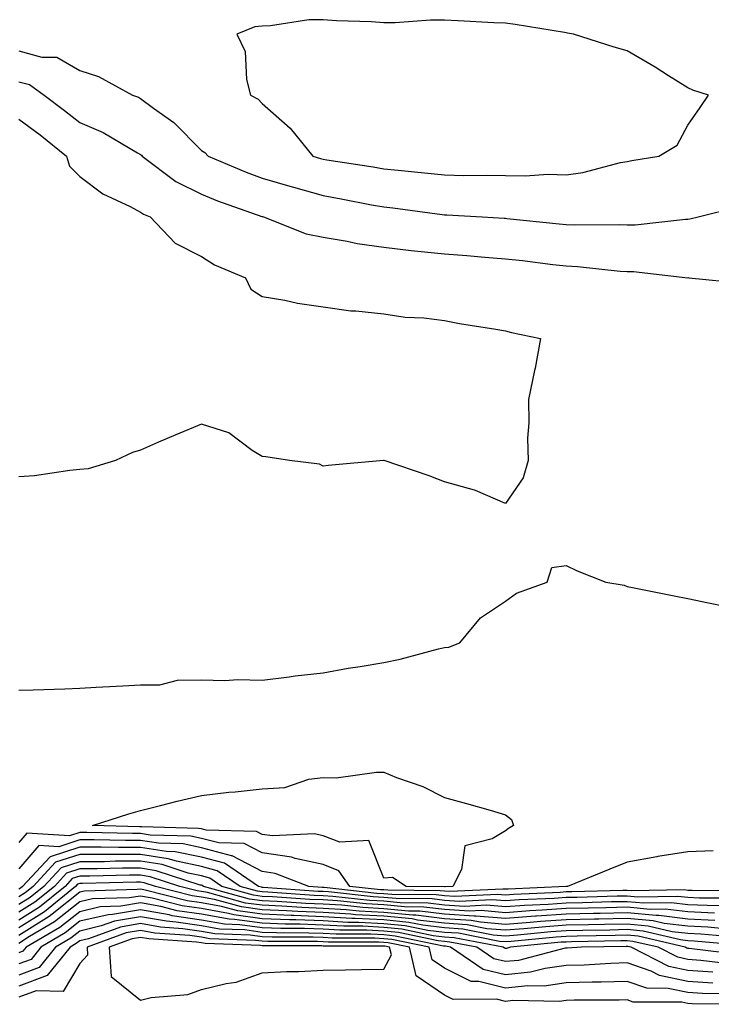
# Model space of a CAD drawing. Units: inches. Extents: x 1016003 to 1018643, y 7213418 to 7216058.
# Drawn here: x 1017318 to 1017432, y 7213813 to 7213974 of the extents above; entities that cross this region are included whole.
import ezdxf

# ---------------------------------------------------------------- set-up
doc = ezdxf.new("R2010")
doc.units = ezdxf.units.IN
doc.header["$MEASUREMENT"] = 0
doc.layers.add('Contour_10167213', color=7, linetype='Continuous', true_color=0xfb27fb)

msp = doc.modelspace()

# ---------------------------------------------------------------- linework, layer by layer
at = {"layer": 'Contour_10167213'}
for points in [[(1017418.05, 7213951.04, 3055), (1017418.81, 7213951.16, 3055), (1017423.25, 7213951.92, 3055), (1017426.29, 7213953.68, 3055), (1017428.05, 7213956.98, 3055), (1017430.06, 7213959.91, 3055), (1017431.47, 7213961.92, 3055), (1017428.87, 7213962.74, 3055), (1017428.05, 7213963.13, 3055), (1017424.84, 7213965.12, 3055), (1017422.65, 7213966.53, 3055), (1017418.05, 7213969.21, 3055), (1017415.94, 7213969.81, 3055), (1017409.22, 7213971.92, 3055), (1017408.25, 7213972.12, 3055), (1017408.05, 7213972.17, 3055), (1017407.76, 7213972.21, 3055), (1017399.67, 7213973.54, 3055), (1017398.05, 7213973.76, 3055), (1017396.14, 7213973.83, 3055), (1017390.27, 7213974.13, 3055), (1017388.05, 7213974.22, 3055), (1017385.73, 7213974.24, 3055), (1017379.92, 7213973.8, 3055), (1017378.05, 7213973.81, 3055), (1017376, 7213973.97, 3055), (1017370.28, 7213974.15, 3055), (1017368.05, 7213974.32, 3055), (1017365.69, 7213974.28, 3055), (1017359.41, 7213973.29, 3055), (1017358.05, 7213973.25, 3055), (1017356.84, 7213973.13, 3055), (1017353.85, 7213971.92, 3055), (1017355.24, 7213969.11, 3055), (1017355.45, 7213964.52, 3055), (1017356.15, 7213961.92, 3055), (1017357.39, 7213961.26, 3055), (1017358.05, 7213960.57, 3055), (1017362.62, 7213956.49, 3055), (1017366.4, 7213951.92, 3055), (1017367.66, 7213951.53, 3055), (1017368.05, 7213951.41, 3055), (1017368.66, 7213951.31, 3055), (1017376.28, 7213950.14, 3055), (1017378.05, 7213949.83, 3055), (1017380.39, 7213949.58, 3055), (1017385.26, 7213949.13, 3055), (1017388.05, 7213948.81, 3055), (1017391.22, 7213948.74, 3055), (1017394.93, 7213948.8, 3055), (1017398.05, 7213948.74, 3055), (1017401.31, 7213948.66, 3055), (1017405.05, 7213948.93, 3055), (1017408.05, 7213948.83, 3055), (1017410.78, 7213949.19, 3055), (1017416.99, 7213950.87, 3055)], [(1017388.05, 7213831.86, 3051), (1017388, 7213831.86, 3051), (1017381.72, 7213831.92, 3051), (1017379.49, 7213833.37, 3051), (1017378.05, 7213833.27, 3051), (1017375.58, 7213839.44, 3051), (1017370.81, 7213839.17, 3051), (1017368.05, 7213840.22, 3051), (1017366.66, 7213840.53, 3051), (1017359.75, 7213840.22, 3051), (1017358.05, 7213840.46, 3051), (1017357.09, 7213840.96, 3051), (1017348.81, 7213841.16, 3051), (1017348.05, 7213841.35, 3051), (1017347.59, 7213841.45, 3051), (1017338.27, 7213841.69, 3051), (1017338.05, 7213841.72, 3051), (1017337.85, 7213841.72, 3051), (1017330.13, 7213841.92, 3051), (1017336.13, 7213843.83, 3051), (1017338.05, 7213844.4, 3051), (1017341.33, 7213845.2, 3051), (1017344.04, 7213845.94, 3051), (1017348.05, 7213846.84, 3051), (1017352.58, 7213847.39, 3051), (1017353.6, 7213847.47, 3051), (1017358.05, 7213847.97, 3051), (1017361.77, 7213848.19, 3051), (1017365.7, 7213849.56, 3051), (1017368.05, 7213849.81, 3051), (1017370.2, 7213849.77, 3051), (1017376.84, 7213850.71, 3051), (1017378.05, 7213850.67, 3051), (1017380.15, 7213849.81, 3051), (1017384.44, 7213848.31, 3051), (1017388.05, 7213846.55, 3051), (1017391.66, 7213845.53, 3051), (1017395.55, 7213844.42, 3051), (1017398.05, 7213843.7, 3051), (1017399.06, 7213842.92, 3051), (1017399.4, 7213841.92, 3051), (1017398.55, 7213841.43, 3051), (1017398.05, 7213841.04, 3051), (1017395.88, 7213839.75, 3051), (1017391.39, 7213838.58, 3051), (1017390.8, 7213834.67, 3051), (1017389.38, 7213831.92, 3051), (1017388.11, 7213831.86, 3051)], [(1017378.05, 7213818.33, 3067), (1017379.29, 7213820.67, 3067), (1017379, 7213821.92, 3067), (1017378.22, 7213822.08, 3067), (1017378.05, 7213822.1, 3067), (1017377.86, 7213822.12, 3067), (1017368.05, 7213822.12, 3067), (1017367.84, 7213822.13, 3067), (1017358.26, 7213822.13, 3067), (1017358.05, 7213822.15, 3067), (1017357.79, 7213822.19, 3067), (1017348.65, 7213822.51, 3067), (1017348.05, 7213822.62, 3067), (1017347.23, 7213822.74, 3067), (1017339.43, 7213823.29, 3067), (1017338.05, 7213823.54, 3067), (1017336.66, 7213823.31, 3067), (1017332.86, 7213821.92, 3067), (1017333.23, 7213817.1, 3067), (1017338.05, 7213813.25, 3067), (1017339.8, 7213813.66, 3067), (1017345.84, 7213814.13, 3067), (1017348.05, 7213814.97, 3067), (1017352.12, 7213815.98, 3067), (1017353.78, 7213816.2, 3067), (1017358.05, 7213817.74, 3067), (1017362.03, 7213817.94, 3067), (1017364.09, 7213817.96, 3067), (1017368.05, 7213818.15, 3067), (1017371.75, 7213818.21, 3067), (1017374.37, 7213818.25, 3067)]]:
    msp.add_polyline3d(points, close=True, dxfattribs=at)
for points in [[(1017318.05, 7213969.19, 3054), (1017321.8, 7213968.17, 3054), (1017324.28, 7213968.15, 3054), (1017328.05, 7213966, 3054), (1017331.14, 7213965.01, 3054), (1017336.71, 7213961.92, 3054), (1017337.7, 7213961.57, 3054), (1017338.05, 7213961.37, 3054), (1017340.18, 7213959.79, 3054), (1017343.54, 7213957.41, 3054), (1017348.05, 7213952.82, 3054), (1017348.61, 7213952.49, 3054), (1017349.15, 7213951.92, 3054), (1017355.39, 7213949.26, 3054), (1017358.05, 7213948.27, 3054), (1017362.96, 7213946.84, 3054), (1017363.2, 7213946.78, 3054), (1017368.05, 7213945.44, 3054), (1017371.05, 7213944.91, 3054), (1017376.04, 7213943.93, 3054), (1017378.05, 7213943.58, 3054), (1017379.53, 7213943.4, 3054), (1017387.66, 7213942.31, 3054), (1017388.05, 7213942.27, 3054), (1017388.39, 7213942.27, 3054), (1017394.22, 7213941.92, 3054), (1017397.84, 7213941.71, 3054), (1017398.05, 7213941.71, 3054), (1017398.29, 7213941.67, 3054), (1017406.91, 7213940.79, 3054), (1017408.05, 7213940.65, 3054), (1017409.38, 7213940.59, 3054), (1017416.79, 7213940.65, 3054), (1017418.05, 7213940.59, 3054), (1017419.38, 7213940.59, 3054), (1017427.68, 7213941.55, 3054), (1017428.05, 7213941.55, 3054), (1017428.39, 7213941.59, 3054), (1017429.76, 7213941.92, 3054), (1017436.38, 7213943.58, 3054)], [(1017318.05, 7213964.13, 3053), (1017319.78, 7213963.66, 3053), (1017322.17, 7213961.92, 3053), (1017325.54, 7213959.4, 3053), (1017328.05, 7213957.41, 3053), (1017331.9, 7213955.77, 3053), (1017337.52, 7213952.45, 3053), (1017338.05, 7213952.17, 3053), (1017338.19, 7213952.06, 3053), (1017338.33, 7213951.92, 3053), (1017343.87, 7213947.74, 3053), (1017348.05, 7213945.63, 3053), (1017350.7, 7213944.56, 3053), (1017357.97, 7213942, 3053), (1017358.05, 7213941.98, 3053), (1017358.09, 7213941.96, 3053), (1017358.25, 7213941.92, 3053), (1017365.28, 7213939.15, 3053), (1017368.05, 7213938.58, 3053), (1017372.04, 7213937.92, 3053), (1017373.67, 7213937.55, 3053), (1017378.05, 7213936.94, 3053), (1017382.54, 7213936.41, 3053), (1017383.65, 7213936.31, 3053), (1017388.05, 7213935.85, 3053), (1017391.71, 7213935.57, 3053), (1017394.66, 7213935.32, 3053), (1017398.05, 7213935.05, 3053), (1017400.86, 7213934.73, 3053), (1017405.85, 7213934.11, 3053), (1017408.05, 7213933.87, 3053), (1017409.91, 7213933.78, 3053), (1017416.94, 7213933.03, 3053), (1017418.05, 7213932.97, 3053), (1017419.1, 7213932.97, 3053), (1017428.05, 7213931.92, 3053), (1017428.06, 7213931.94, 3053), (1017428.22, 7213931.92, 3053), (1017437.16, 7213931.02, 3053)], [(1017318.05, 7213957.99, 3052), (1017321.52, 7213955.4, 3052), (1017325.84, 7213951.92, 3052), (1017326.38, 7213950.26, 3052), (1017328.05, 7213948.56, 3052), (1017331.82, 7213945.69, 3052), (1017336.34, 7213943.64, 3052), (1017338.05, 7213942.72, 3052), (1017338.52, 7213942.39, 3052), (1017339.61, 7213941.92, 3052), (1017343.74, 7213937.62, 3052), (1017348.05, 7213935.4, 3052), (1017350.19, 7213934.05, 3052), (1017355.28, 7213931.92, 3052), (1017356.2, 7213930.06, 3052), (1017358.05, 7213928.83, 3052), (1017361.75, 7213928.23, 3052), (1017363.84, 7213927.72, 3052), (1017368.05, 7213927.13, 3052), (1017372.65, 7213926.51, 3052), (1017373.47, 7213926.49, 3052), (1017378.05, 7213925.98, 3052), (1017381.56, 7213925.42, 3052), (1017384.63, 7213925.34, 3052), (1017388.05, 7213924.91, 3052), (1017390.52, 7213924.4, 3052), (1017396.48, 7213923.5, 3052), (1017398.05, 7213923.19, 3052), (1017399.06, 7213922.94, 3052), (1017403.79, 7213921.92, 3052), (1017402.92, 7213917.04, 3052), (1017402.84, 7213916.71, 3052), (1017401.83, 7213911.92, 3052), (1017401.89, 7213908.09, 3052), (1017401.7, 7213905.57, 3052), (1017401.76, 7213901.92, 3052), (1017400.94, 7213899.03, 3052), (1017398.05, 7213894.83, 3052), (1017393.12, 7213896.98, 3052), (1017392.96, 7213897, 3052), (1017388.05, 7213898.38, 3052), (1017385.52, 7213899.38, 3052), (1017378.09, 7213901.88, 3052), (1017378.05, 7213901.9, 3052), (1017378.02, 7213901.88, 3052), (1017368.9, 7213901.06, 3052), (1017368.05, 7213900.98, 3052), (1017367.45, 7213901.31, 3052), (1017362.56, 7213901.92, 3052), (1017358.65, 7213902.51, 3052), (1017358.05, 7213902.53, 3052), (1017356.4, 7213903.56, 3052), (1017352.58, 7213906.45, 3052), (1017348.05, 7213907.88, 3052), (1017343.86, 7213906.1, 3052), (1017341.01, 7213904.89, 3052), (1017338.05, 7213903.62, 3052), (1017336.74, 7213903.23, 3052), (1017333.91, 7213901.92, 3052), (1017329.43, 7213900.55, 3052), (1017328.05, 7213900.4, 3052), (1017326.39, 7213900.26, 3052), (1017320.58, 7213899.4, 3052), (1017318.05, 7213899.22, 3052)], [(1017318.05, 7213864.15, 3052), (1017320.37, 7213864.24, 3052), (1017325.58, 7213864.38, 3052), (1017328.05, 7213864.5, 3052), (1017330.76, 7213864.63, 3052), (1017335.11, 7213864.87, 3052), (1017338.05, 7213865.03, 3052), (1017341.19, 7213865.06, 3052), (1017344.14, 7213865.83, 3052), (1017348.05, 7213865.87, 3052), (1017351.88, 7213865.75, 3052), (1017354.06, 7213865.92, 3052), (1017358.05, 7213865.83, 3052), (1017362.47, 7213866.33, 3052), (1017363.48, 7213866.49, 3052), (1017368.05, 7213867, 3052), (1017372.18, 7213867.78, 3052), (1017374.16, 7213868.03, 3052), (1017378.05, 7213868.7, 3052), (1017380.72, 7213869.24, 3052), (1017387.06, 7213870.94, 3052), (1017388.05, 7213871.16, 3052), (1017388.76, 7213871.2, 3052), (1017390.53, 7213871.92, 3052), (1017393.94, 7213876.04, 3052), (1017398.05, 7213878.81, 3052), (1017399.85, 7213880.12, 3052), (1017404.93, 7213881.92, 3052), (1017405.68, 7213884.3, 3052), (1017408.05, 7213884.67, 3052), (1017409.86, 7213883.74, 3052), (1017414.57, 7213881.92, 3052), (1017417.56, 7213881.43, 3052), (1017418.05, 7213881.22, 3052), (1017418.93, 7213881.04, 3052), (1017425.79, 7213879.65, 3052), (1017428.05, 7213879.21, 3052), (1017431.45, 7213878.52, 3052), (1017434.11, 7213877.97, 3052)], [(1017432.23, 7213837.74, 3052), (1017428.05, 7213837.62, 3052), (1017423.13, 7213836.84, 3052), (1017422.93, 7213836.8, 3052), (1017418.05, 7213835.9, 3052), (1017415.23, 7213834.73, 3052), (1017408.28, 7213831.92, 3052), (1017408.05, 7213831.92, 3052), (1017398.5, 7213831.47, 3052), (1017398.05, 7213831.45, 3052), (1017397.61, 7213831.47, 3052), (1017388.92, 7213831.06, 3052), (1017388.05, 7213831.12, 3052), (1017387.33, 7213831.2, 3052), (1017378.7, 7213831.28, 3052), (1017378.05, 7213831.33, 3052), (1017377.49, 7213831.35, 3052), (1017372.47, 7213831.92, 3052), (1017370.64, 7213834.5, 3052), (1017368.05, 7213835.51, 3052), (1017363.48, 7213836.49, 3052), (1017362.85, 7213836.72, 3052), (1017358.05, 7213837.41, 3052), (1017355.09, 7213838.95, 3052), (1017350.91, 7213839.05, 3052), (1017348.05, 7213839.81, 3052), (1017346.31, 7213840.18, 3052), (1017339.62, 7213840.36, 3052), (1017338.05, 7213840.59, 3052), (1017336.72, 7213840.59, 3052), (1017329.19, 7213840.77, 3052), (1017328.05, 7213840.77, 3052), (1017326.35, 7213840.22, 3052), (1017319.33, 7213840.65, 3052), (1017318.05, 7213839.13, 3052)], [(1017437.32, 7213831.2, 3053), (1017428.74, 7213831.22, 3053), (1017428.05, 7213831.26, 3053), (1017427.45, 7213831.33, 3053), (1017418.79, 7213831.18, 3053), (1017418.05, 7213831.26, 3053), (1017417.37, 7213831.24, 3053), (1017408.95, 7213831.02, 3053), (1017408.05, 7213831, 3053), (1017407.06, 7213830.92, 3053), (1017399.39, 7213830.57, 3053), (1017398.05, 7213830.47, 3053), (1017396.72, 7213830.59, 3053), (1017389.72, 7213830.24, 3053), (1017388.05, 7213830.36, 3053), (1017386.65, 7213830.53, 3053), (1017379.39, 7213830.59, 3053), (1017378.05, 7213830.71, 3053), (1017376.91, 7213830.77, 3053), (1017368.23, 7213831.74, 3053), (1017368.05, 7213831.74, 3053), (1017367.89, 7213831.76, 3053), (1017365.72, 7213831.92, 3053), (1017360.18, 7213834.05, 3053), (1017358.05, 7213834.34, 3053), (1017353.09, 7213836.96, 3053), (1017353.01, 7213836.96, 3053), (1017348.05, 7213838.27, 3053), (1017345.03, 7213838.89, 3053), (1017340.97, 7213839.01, 3053), (1017338.05, 7213839.46, 3053), (1017335.58, 7213839.44, 3053), (1017330.39, 7213839.58, 3053), (1017328.05, 7213839.58, 3053), (1017324.58, 7213838.44, 3053), (1017321.32, 7213838.64, 3053), (1017318.05, 7213834.79, 3053)], [(1017436.1, 7213829.97, 3054), (1017429.98, 7213829.99, 3054), (1017428.05, 7213830.08, 3054), (1017426.41, 7213830.28, 3054), (1017419.81, 7213830.16, 3054), (1017418.05, 7213830.34, 3054), (1017416.42, 7213830.3, 3054), (1017409.85, 7213830.12, 3054), (1017408.05, 7213830.08, 3054), (1017406.08, 7213829.95, 3054), (1017400.29, 7213829.69, 3054), (1017398.05, 7213829.52, 3054), (1017395.83, 7213829.71, 3054), (1017390.52, 7213829.44, 3054), (1017388.05, 7213829.62, 3054), (1017385.98, 7213829.85, 3054), (1017380.07, 7213829.91, 3054), (1017378.05, 7213830.1, 3054), (1017376.32, 7213830.2, 3054), (1017368.96, 7213831.02, 3054), (1017368.05, 7213831.06, 3054), (1017367.23, 7213831.1, 3054), (1017358.21, 7213831.76, 3054), (1017358.05, 7213831.76, 3054), (1017357.91, 7213831.78, 3054), (1017357.42, 7213831.92, 3054), (1017351.85, 7213835.73, 3054), (1017348.05, 7213836.72, 3054), (1017343.75, 7213837.62, 3054), (1017342.31, 7213837.66, 3054), (1017338.05, 7213838.31, 3054), (1017334.44, 7213838.31, 3054), (1017331.59, 7213838.38, 3054), (1017328.05, 7213838.38, 3054), (1017323.18, 7213836.8, 3054), (1017318.65, 7213831.92, 3054), (1017318.31, 7213831.65, 3054), (1017318.05, 7213831.49, 3054)], [(1017434.87, 7213828.74, 3055), (1017431.22, 7213828.76, 3055), (1017428.05, 7213828.89, 3055), (1017425.35, 7213829.22, 3055), (1017420.82, 7213829.15, 3055), (1017418.05, 7213829.4, 3055), (1017415.48, 7213829.36, 3055), (1017410.74, 7213829.22, 3055), (1017408.05, 7213829.19, 3055), (1017405.1, 7213828.97, 3055), (1017401.17, 7213828.8, 3055), (1017398.05, 7213828.56, 3055), (1017394.94, 7213828.81, 3055), (1017391.33, 7213828.64, 3055), (1017388.05, 7213828.85, 3055), (1017385.32, 7213829.19, 3055), (1017380.75, 7213829.22, 3055), (1017378.05, 7213829.48, 3055), (1017375.74, 7213829.62, 3055), (1017369.69, 7213830.28, 3055), (1017368.05, 7213830.38, 3055), (1017366.57, 7213830.44, 3055), (1017358.98, 7213830.98, 3055), (1017358.05, 7213831.02, 3055), (1017357.27, 7213831.14, 3055), (1017354.42, 7213831.92, 3055), (1017350.63, 7213834.5, 3055), (1017348.05, 7213835.18, 3055), (1017343.93, 7213836.04, 3055), (1017342.6, 7213836.47, 3055), (1017338.05, 7213837.17, 3055), (1017328.05, 7213837.17, 3055), (1017324.08, 7213835.88, 3055), (1017320.38, 7213831.92, 3055), (1017319.09, 7213830.87, 3055), (1017318.05, 7213830.22, 3055)], [(1017432.45, 7213827.51, 3056), (1017428.05, 7213827.72, 3056), (1017424.3, 7213828.17, 3056), (1017421.84, 7213828.13, 3056), (1017418.05, 7213828.48, 3056), (1017414.54, 7213828.4, 3056), (1017411.63, 7213828.35, 3056), (1017408.05, 7213828.27, 3056), (1017404.11, 7213827.99, 3056), (1017402.07, 7213827.9, 3056), (1017398.05, 7213827.6, 3056), (1017394.07, 7213827.94, 3056), (1017392.13, 7213827.84, 3056), (1017388.05, 7213828.11, 3056), (1017384.64, 7213828.52, 3056), (1017381.43, 7213828.54, 3056), (1017378.05, 7213828.87, 3056), (1017375.15, 7213829.03, 3056), (1017370.42, 7213829.56, 3056), (1017368.05, 7213829.69, 3056), (1017365.9, 7213829.77, 3056), (1017359.75, 7213830.22, 3056), (1017358.05, 7213830.28, 3056), (1017356.61, 7213830.49, 3056), (1017351.41, 7213831.92, 3056), (1017349.41, 7213833.29, 3056), (1017348.05, 7213833.64, 3056), (1017345.88, 7213834.09, 3056), (1017341.61, 7213835.49, 3056), (1017338.05, 7213836.04, 3056), (1017333.94, 7213836.04, 3056), (1017332.11, 7213835.98, 3056), (1017328.05, 7213835.98, 3056), (1017324.98, 7213834.99, 3056), (1017322.13, 7213831.92, 3056), (1017319.88, 7213830.08, 3056), (1017318.05, 7213828.93, 3056)], [(1017432.46, 7213826.33, 3057), (1017428.05, 7213826.53, 3057), (1017423.25, 7213827.12, 3057), (1017422.85, 7213827.12, 3057), (1017418.05, 7213827.56, 3057), (1017413.61, 7213827.47, 3057), (1017412.52, 7213827.45, 3057), (1017408.05, 7213827.35, 3057), (1017403.14, 7213827.02, 3057), (1017402.97, 7213827, 3057), (1017398.05, 7213826.65, 3057), (1017393.18, 7213827.04, 3057), (1017392.93, 7213827.04, 3057), (1017388.05, 7213827.35, 3057), (1017383.97, 7213827.84, 3057), (1017382.11, 7213827.86, 3057), (1017378.05, 7213828.25, 3057), (1017374.57, 7213828.44, 3057), (1017371.16, 7213828.81, 3057), (1017368.05, 7213829.01, 3057), (1017365.24, 7213829.11, 3057), (1017360.52, 7213829.46, 3057), (1017358.05, 7213829.54, 3057), (1017355.97, 7213829.83, 3057), (1017348.39, 7213831.92, 3057), (1017348.19, 7213832.06, 3057), (1017348.05, 7213832.1, 3057), (1017347.83, 7213832.13, 3057), (1017340.63, 7213834.5, 3057), (1017338.05, 7213834.89, 3057), (1017335.08, 7213834.89, 3057), (1017330.92, 7213834.79, 3057), (1017328.05, 7213834.79, 3057), (1017325.88, 7213834.09, 3057), (1017323.87, 7213831.92, 3057), (1017320.66, 7213829.3, 3057), (1017318.05, 7213827.66, 3057)], [(1017435.11, 7213824.85, 3058), (1017431.33, 7213825.2, 3058), (1017428.05, 7213825.36, 3058), (1017424.14, 7213825.83, 3058), (1017422.37, 7213826.24, 3058), (1017418.05, 7213826.65, 3058), (1017413.42, 7213826.55, 3058), (1017412.67, 7213826.53, 3058), (1017408.05, 7213826.43, 3058), (1017403.83, 7213826.14, 3058), (1017402.1, 7213825.98, 3058), (1017398.05, 7213825.67, 3058), (1017393.95, 7213826.02, 3058), (1017392.44, 7213826.31, 3058), (1017388.05, 7213826.61, 3058), (1017383.3, 7213827.17, 3058), (1017382.8, 7213827.17, 3058), (1017378.05, 7213827.64, 3058), (1017373.99, 7213827.86, 3058), (1017371.88, 7213828.09, 3058), (1017368.05, 7213828.31, 3058), (1017364.57, 7213828.44, 3058), (1017361.29, 7213828.68, 3058), (1017358.05, 7213828.81, 3058), (1017355.32, 7213829.19, 3058), (1017349.07, 7213830.9, 3058), (1017348.05, 7213831.08, 3058), (1017347.33, 7213831.2, 3058), (1017344.51, 7213831.92, 3058), (1017339.64, 7213833.5, 3058), (1017338.05, 7213833.76, 3058), (1017336.21, 7213833.76, 3058), (1017329.72, 7213833.6, 3058), (1017328.05, 7213833.6, 3058), (1017326.79, 7213833.19, 3058), (1017325.62, 7213831.92, 3058), (1017321.44, 7213828.52, 3058), (1017318.05, 7213826.39, 3058)], [(1017436.47, 7213823.5, 3059), (1017430.2, 7213824.07, 3059), (1017428.05, 7213824.17, 3059), (1017425.49, 7213824.48, 3059), (1017421.53, 7213825.4, 3059), (1017418.05, 7213825.73, 3059), (1017414.32, 7213825.65, 3059), (1017411.73, 7213825.61, 3059), (1017408.05, 7213825.53, 3059), (1017404.68, 7213825.3, 3059), (1017401.07, 7213824.95, 3059), (1017398.05, 7213824.71, 3059), (1017394.99, 7213824.97, 3059), (1017391.74, 7213825.61, 3059), (1017388.05, 7213825.85, 3059), (1017383.59, 7213826.39, 3059), (1017382.7, 7213826.57, 3059), (1017378.05, 7213827.02, 3059), (1017373.4, 7213827.27, 3059), (1017372.61, 7213827.35, 3059), (1017368.05, 7213827.62, 3059), (1017363.91, 7213827.78, 3059), (1017362.05, 7213827.92, 3059), (1017358.05, 7213828.07, 3059), (1017354.67, 7213828.54, 3059), (1017350.21, 7213829.77, 3059), (1017348.05, 7213830.14, 3059), (1017346.51, 7213830.38, 3059), (1017340.49, 7213831.92, 3059), (1017338.66, 7213832.53, 3059), (1017338.05, 7213832.62, 3059), (1017337.36, 7213832.62, 3059), (1017328.52, 7213832.39, 3059), (1017328.05, 7213832.39, 3059), (1017327.69, 7213832.27, 3059), (1017327.36, 7213831.92, 3059), (1017322.22, 7213827.74, 3059), (1017318.05, 7213825.12, 3059)], [(1017437.83, 7213822.13, 3060), (1017429.07, 7213822.94, 3060), (1017428.05, 7213822.99, 3060), (1017426.84, 7213823.13, 3060), (1017420.69, 7213824.56, 3060), (1017418.05, 7213824.81, 3060), (1017415.22, 7213824.75, 3060), (1017410.8, 7213824.67, 3060), (1017408.05, 7213824.62, 3060), (1017405.53, 7213824.44, 3060), (1017400.03, 7213823.91, 3060), (1017398.05, 7213823.76, 3060), (1017396.05, 7213823.93, 3060), (1017391.03, 7213824.91, 3060), (1017388.05, 7213825.1, 3060), (1017384.44, 7213825.53, 3060), (1017382.14, 7213826, 3060), (1017378.05, 7213826.41, 3060), (1017373.31, 7213826.67, 3060), (1017372.79, 7213826.67, 3060), (1017368.05, 7213826.94, 3060), (1017363.25, 7213827.12, 3060), (1017362.83, 7213827.13, 3060), (1017358.05, 7213827.33, 3060), (1017354.02, 7213827.9, 3060), (1017351.35, 7213828.62, 3060), (1017348.05, 7213829.21, 3060), (1017345.69, 7213829.56, 3060), (1017338.59, 7213831.37, 3060), (1017338.05, 7213831.47, 3060), (1017337.51, 7213831.39, 3060), (1017328.83, 7213831.14, 3060), (1017328.05, 7213830.96, 3060), (1017323.49, 7213827.35, 3060), (1017323, 7213826.96, 3060), (1017318.05, 7213823.83, 3060)], [(1017436.78, 7213820.65, 3061), (1017428.25, 7213821.72, 3061), (1017428.05, 7213821.74, 3061), (1017427.9, 7213821.76, 3061), (1017427.61, 7213821.92, 3061), (1017419.86, 7213823.72, 3061), (1017418.05, 7213823.89, 3061), (1017416.12, 7213823.85, 3061), (1017409.87, 7213823.74, 3061), (1017408.05, 7213823.7, 3061), (1017406.39, 7213823.58, 3061), (1017399, 7213822.86, 3061), (1017398.05, 7213822.8, 3061), (1017397.09, 7213822.88, 3061), (1017390.33, 7213824.21, 3061), (1017388.05, 7213824.34, 3061), (1017385.3, 7213824.67, 3061), (1017381.58, 7213825.46, 3061), (1017378.05, 7213825.79, 3061), (1017373.96, 7213826, 3061), (1017372.14, 7213826, 3061), (1017368.05, 7213826.26, 3061), (1017363.56, 7213826.41, 3061), (1017362.54, 7213826.41, 3061), (1017358.05, 7213826.59, 3061), (1017353.37, 7213827.23, 3061), (1017352.49, 7213827.49, 3061), (1017348.05, 7213828.27, 3061), (1017344.87, 7213828.74, 3061), (1017339.97, 7213830.01, 3061), (1017338.05, 7213830.34, 3061), (1017336.16, 7213830.03, 3061), (1017330.12, 7213829.85, 3061), (1017328.05, 7213829.36, 3061), (1017323.89, 7213826.08, 3061), (1017319.8, 7213823.66, 3061), (1017318.05, 7213822.56, 3061)], [(1017435.27, 7213819.15, 3062), (1017430.19, 7213819.77, 3062), (1017428.05, 7213819.93, 3062), (1017426.4, 7213820.28, 3062), (1017423.16, 7213821.92, 3062), (1017419.02, 7213822.88, 3062), (1017418.05, 7213822.97, 3062), (1017417.01, 7213822.96, 3062), (1017408.94, 7213822.8, 3062), (1017408.05, 7213822.78, 3062), (1017407.24, 7213822.74, 3062), (1017398.89, 7213821.92, 3062), (1017398.23, 7213821.74, 3062), (1017398.05, 7213821.72, 3062), (1017397.89, 7213821.76, 3062), (1017397.67, 7213821.92, 3062), (1017389.62, 7213823.48, 3062), (1017388.05, 7213823.6, 3062), (1017386.15, 7213823.81, 3062), (1017381.02, 7213824.89, 3062), (1017378.05, 7213825.18, 3062), (1017374.61, 7213825.36, 3062), (1017371.49, 7213825.36, 3062), (1017368.05, 7213825.57, 3062), (1017364.27, 7213825.71, 3062), (1017361.83, 7213825.71, 3062), (1017358.05, 7213825.85, 3062), (1017353.49, 7213826.47, 3062), (1017352.64, 7213826.51, 3062), (1017348.05, 7213827.33, 3062), (1017344.06, 7213827.92, 3062), (1017341.36, 7213828.62, 3062), (1017338.05, 7213829.21, 3062), (1017334.79, 7213828.66, 3062), (1017331.41, 7213828.56, 3062), (1017328.05, 7213827.76, 3062), (1017324.78, 7213825.18, 3062), (1017319.24, 7213821.92, 3062), (1017318.7, 7213821.26, 3062), (1017318.05, 7213821.02, 3062)], [(1017432.14, 7213817.82, 3063), (1017428.05, 7213818.11, 3063), (1017424.9, 7213818.78, 3063), (1017418.7, 7213821.92, 3063), (1017418.18, 7213822.04, 3063), (1017418.05, 7213822.06, 3063), (1017417.91, 7213822.06, 3063), (1017410.58, 7213821.92, 3063), (1017408.19, 7213821.78, 3063), (1017408.05, 7213821.78, 3063), (1017407.88, 7213821.76, 3063), (1017400.19, 7213819.77, 3063), (1017398.05, 7213819.56, 3063), (1017396.16, 7213820.03, 3063), (1017393.35, 7213821.92, 3063), (1017388.92, 7213822.78, 3063), (1017388.05, 7213822.84, 3063), (1017387.01, 7213822.97, 3063), (1017380.45, 7213824.32, 3063), (1017378.05, 7213824.56, 3063), (1017375.26, 7213824.71, 3063), (1017370.84, 7213824.71, 3063), (1017368.05, 7213824.87, 3063), (1017364.98, 7213824.99, 3063), (1017361.12, 7213824.99, 3063), (1017358.05, 7213825.1, 3063), (1017354.35, 7213825.63, 3063), (1017351.84, 7213825.71, 3063), (1017348.05, 7213826.37, 3063), (1017343.24, 7213827.1, 3063), (1017342.74, 7213827.23, 3063), (1017338.05, 7213828.07, 3063), (1017333.43, 7213827.29, 3063), (1017332.69, 7213827.27, 3063), (1017328.05, 7213826.18, 3063), (1017325.67, 7213824.3, 3063), (1017321.63, 7213821.92, 3063), (1017320.04, 7213819.93, 3063), (1017318.05, 7213819.19, 3063)], [(1017432.14, 7213816.02, 3064), (1017428.05, 7213816.31, 3064), (1017423.39, 7213817.27, 3064), (1017421.99, 7213817.97, 3064), (1017418.05, 7213819.34, 3064), (1017415.38, 7213819.26, 3064), (1017410.97, 7213818.99, 3064), (1017408.05, 7213818.91, 3064), (1017404.56, 7213818.42, 3064), (1017402.16, 7213817.82, 3064), (1017398.05, 7213817.37, 3064), (1017394.41, 7213818.29, 3064), (1017389.04, 7213821.92, 3064), (1017388.21, 7213822.08, 3064), (1017388.05, 7213822.1, 3064), (1017387.85, 7213822.12, 3064), (1017379.9, 7213823.76, 3064), (1017378.05, 7213823.95, 3064), (1017375.91, 7213824.07, 3064), (1017370.19, 7213824.07, 3064), (1017368.05, 7213824.19, 3064), (1017365.7, 7213824.26, 3064), (1017360.4, 7213824.28, 3064), (1017358.05, 7213824.36, 3064), (1017355.21, 7213824.77, 3064), (1017351.04, 7213824.91, 3064), (1017348.05, 7213825.44, 3064), (1017343.91, 7213826.06, 3064), (1017342.31, 7213826.18, 3064), (1017338.05, 7213826.94, 3064), (1017333.75, 7213826.22, 3064), (1017331.54, 7213825.42, 3064), (1017328.05, 7213824.58, 3064), (1017326.57, 7213823.4, 3064), (1017324.04, 7213821.92, 3064), (1017321.37, 7213818.6, 3064), (1017318.05, 7213817.35, 3064)], [(1017435.7, 7213814.26, 3065), (1017430.45, 7213814.32, 3065), (1017428.05, 7213814.5, 3065), (1017424.81, 7213815.16, 3065), (1017421.31, 7213815.18, 3065), (1017418.05, 7213816.3, 3065), (1017413.79, 7213816.18, 3065), (1017412.31, 7213816.18, 3065), (1017408.05, 7213816.06, 3065), (1017404.42, 7213815.55, 3065), (1017401.72, 7213815.59, 3065), (1017398.05, 7213815.2, 3065), (1017393.68, 7213816.3, 3065), (1017392.41, 7213816.28, 3065), (1017388.05, 7213818.48, 3065), (1017386.01, 7213819.87, 3065), (1017385.53, 7213821.92, 3065), (1017379.34, 7213823.21, 3065), (1017378.05, 7213823.33, 3065), (1017376.57, 7213823.4, 3065), (1017369.54, 7213823.4, 3065), (1017368.05, 7213823.5, 3065), (1017366.41, 7213823.56, 3065), (1017359.69, 7213823.56, 3065), (1017358.05, 7213823.62, 3065), (1017356.07, 7213823.91, 3065), (1017350.24, 7213824.11, 3065), (1017348.05, 7213824.5, 3065), (1017345.01, 7213824.95, 3065), (1017341.34, 7213825.22, 3065), (1017338.05, 7213825.81, 3065), (1017334.72, 7213825.24, 3065), (1017329.46, 7213823.33, 3065), (1017328.05, 7213822.99, 3065), (1017327.45, 7213822.53, 3065), (1017326.44, 7213821.92, 3065), (1017322.7, 7213817.27, 3065), (1017318.05, 7213815.51, 3065)], [(1017437.42, 7213812.55, 3066), (1017428.76, 7213812.64, 3066), (1017428.05, 7213812.68, 3066), (1017427.08, 7213812.9, 3066), (1017419.06, 7213812.92, 3066), (1017418.05, 7213813.27, 3066), (1017416.74, 7213813.23, 3066), (1017409.36, 7213813.23, 3066), (1017408.05, 7213813.19, 3066), (1017406.93, 7213813.03, 3066), (1017399.29, 7213813.15, 3066), (1017398.05, 7213813.03, 3066), (1017396.58, 7213813.38, 3066), (1017389.46, 7213813.33, 3066), (1017388.05, 7213814.03, 3066), (1017383.36, 7213817.23, 3066), (1017382.27, 7213821.92, 3066), (1017378.77, 7213822.64, 3066), (1017378.05, 7213822.72, 3066), (1017377.21, 7213822.76, 3066), (1017368.89, 7213822.76, 3066), (1017368.05, 7213822.82, 3066), (1017367.12, 7213822.84, 3066), (1017358.98, 7213822.86, 3066), (1017358.05, 7213822.9, 3066), (1017356.93, 7213823.05, 3066), (1017349.44, 7213823.31, 3066), (1017348.05, 7213823.56, 3066), (1017346.13, 7213823.85, 3066), (1017340.38, 7213824.26, 3066), (1017338.05, 7213824.67, 3066), (1017335.69, 7213824.28, 3066), (1017329.24, 7213821.92, 3066), (1017329.34, 7213820.63, 3066), (1017328.05, 7213819.24, 3066), (1017325.3, 7213814.67, 3066), (1017320.88, 7213814.75, 3066), (1017318.05, 7213813.7, 3066)]]:
    msp.add_polyline3d(points, dxfattribs=at)

doc.saveas('drawing.dxf')
